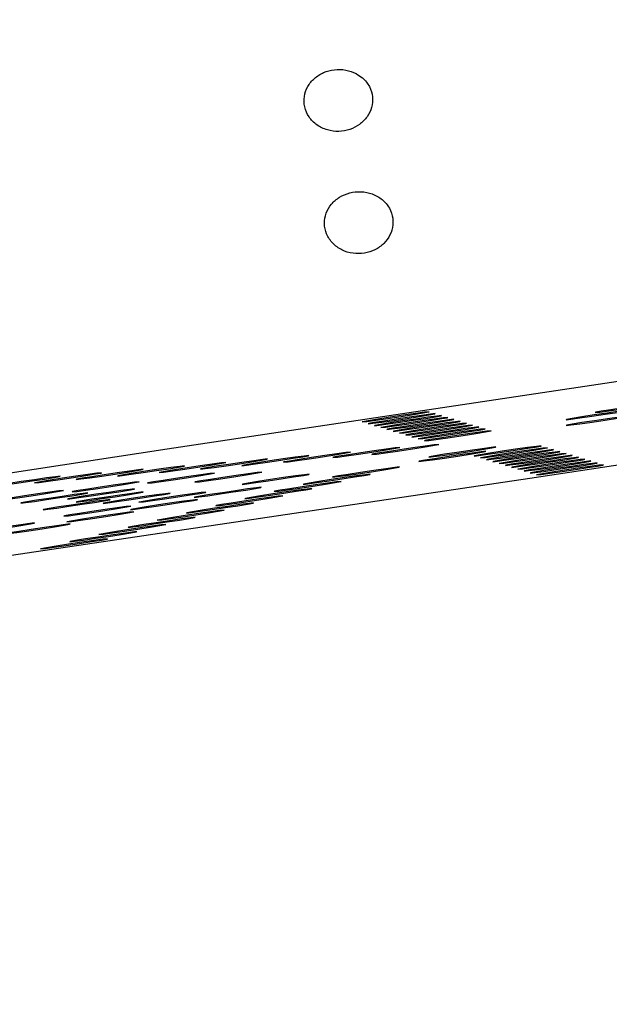
# Model space of a CAD drawing. Units: millimetres. Extents: x 0 to 465, y 0 to 297.
# Drawn here: x 126 to 127, y 118 to 119 of the extents above; entities that cross this region are included whole.
import ezdxf

# ---------------------------------------------------------------- set-up
doc = ezdxf.new("R2010")
doc.units = ezdxf.units.MM

msp = doc.modelspace()

# ---------------------------------------------------------------- linework, layer by layer
at = {"color": 7, "linetype": 'Continuous', "lineweight": 25, "flags": 128}
for points in [[(129.29809, 119.02649), (129.1604, 119.00892), (129.00332, 118.98826), (128.82812, 118.96467), (128.63621, 118.93835), (128.42913, 118.9095), (128.20855, 118.87836), (127.97625, 118.84517), (127.73409, 118.81021), (127.48403, 118.77376), (127.22808, 118.7361), (126.9683, 118.69756), (126.70678, 118.65842), (126.44562, 118.61901), (126.18694, 118.57965), (125.93281, 118.54065), (125.68528, 118.50233), (125.44634, 118.46499), (125.21791, 118.42894)], [(126.84852, 118.65042), (126.83911, 118.64889), (126.83378, 118.64792), (126.83333, 118.64768), (126.83784, 118.64819), (126.84661, 118.64937), (126.85831, 118.65105), (126.87117, 118.65298), (126.88321, 118.65485), (126.89262, 118.65638), (126.89795, 118.65734), (126.8984, 118.65759), (126.8939, 118.65708), (126.88512, 118.65589), (126.87342, 118.65421), (126.86057, 118.65229), (126.84852, 118.65042)], [(126.87689, 118.6574), (126.86748, 118.65587), (126.86215, 118.6549), (126.8617, 118.65466), (126.86621, 118.65517), (126.87498, 118.65635), (126.88668, 118.65803), (126.89954, 118.65996), (126.91158, 118.66183), (126.92099, 118.66336), (126.92632, 118.66432), (126.92677, 118.66457), (126.92227, 118.66406), (126.91349, 118.66287), (126.90179, 118.66119), (126.88893, 118.65927), (126.87689, 118.6574)], [(126.65031, 118.64828), (126.64091, 118.64675), (126.63557, 118.64579), (126.63513, 118.64554), (126.63963, 118.64605), (126.6484, 118.64723), (126.66011, 118.64892), (126.67296, 118.65084), (126.68501, 118.65271), (126.69442, 118.65424), (126.69975, 118.6552), (126.7002, 118.65545), (126.69569, 118.65494), (126.68692, 118.65376), (126.67521, 118.65207), (126.66236, 118.65015), (126.65031, 118.64828)], [(126.65637, 118.64644), (126.64696, 118.64491), (126.64163, 118.64394), (126.64118, 118.6437), (126.64568, 118.64421), (126.65446, 118.64539), (126.66616, 118.64707), (126.67901, 118.649), (126.69106, 118.65087), (126.70047, 118.6524), (126.7058, 118.65336), (126.70625, 118.65361), (126.70174, 118.6531), (126.69297, 118.65192), (126.68127, 118.65023), (126.66841, 118.64831), (126.65637, 118.64644)], [(126.66242, 118.6446), (126.65301, 118.64307), (126.64768, 118.6421), (126.64723, 118.64186), (126.65174, 118.64236), (126.66051, 118.64355), (126.67221, 118.64523), (126.68507, 118.64715), (126.69711, 118.64903), (126.70652, 118.65056), (126.71185, 118.65152), (126.7123, 118.65177), (126.7078, 118.65126), (126.69902, 118.65007), (126.68732, 118.64839), (126.67446, 118.64647), (126.66242, 118.6446)], [(126.66847, 118.64276), (126.65906, 118.64122), (126.65373, 118.64026), (126.65328, 118.64002), (126.65779, 118.64052), (126.66656, 118.64171), (126.67826, 118.64339), (126.69112, 118.64531), (126.70317, 118.64718), (126.71257, 118.64872), (126.7179, 118.64968), (126.71835, 118.64993), (126.71385, 118.64942), (126.70508, 118.64823), (126.69337, 118.64655), (126.68052, 118.64463), (126.66847, 118.64276)], [(126.67452, 118.64092), (126.66512, 118.63938), (126.65978, 118.63842), (126.65933, 118.63817), (126.66384, 118.63868), (126.67261, 118.63987), (126.68432, 118.64155), (126.69717, 118.64347), (126.70922, 118.64534), (126.71862, 118.64688), (126.72396, 118.64784), (126.72441, 118.64809), (126.7199, 118.64758), (126.71113, 118.64639), (126.69942, 118.64471), (126.68657, 118.64279), (126.67452, 118.64092)], [(126.84877, 118.64484), (126.83936, 118.6433), (126.83403, 118.64234), (126.83358, 118.6421), (126.83809, 118.6426), (126.84686, 118.64379), (126.85856, 118.64547), (126.87142, 118.64739), (126.88346, 118.64926), (126.89287, 118.6508), (126.8982, 118.65176), (126.89865, 118.65201), (126.89415, 118.6515), (126.88537, 118.65031), (126.87367, 118.64863), (126.86082, 118.64671), (126.84877, 118.64484)], [(126.68057, 118.63907), (126.67117, 118.63754), (126.66584, 118.63658), (126.66539, 118.63633), (126.66989, 118.63684), (126.67866, 118.63803), (126.69037, 118.63971), (126.70322, 118.64163), (126.71527, 118.6435), (126.72468, 118.64503), (126.73001, 118.646), (126.73046, 118.64624), (126.72595, 118.64574), (126.71718, 118.64455), (126.70548, 118.64287), (126.69262, 118.64095), (126.68057, 118.63907)], [(126.68663, 118.63723), (126.67722, 118.6357), (126.67189, 118.63474), (126.67144, 118.63449), (126.67594, 118.635), (126.68472, 118.63618), (126.69642, 118.63787), (126.70928, 118.63979), (126.72132, 118.64166), (126.73073, 118.64319), (126.73606, 118.64416), (126.73651, 118.6444), (126.732, 118.64389), (126.72323, 118.64271), (126.71153, 118.64103), (126.69867, 118.6391), (126.68663, 118.63723)], [(126.69268, 118.63539), (126.68327, 118.63386), (126.67794, 118.6329), (126.67749, 118.63265), (126.682, 118.63316), (126.69077, 118.63434), (126.70247, 118.63603), (126.71533, 118.63795), (126.72737, 118.63982), (126.73678, 118.64135), (126.74211, 118.64232), (126.74256, 118.64256), (126.73806, 118.64205), (126.72928, 118.64087), (126.71758, 118.63919), (126.70473, 118.63726), (126.69268, 118.63539)], [(126.69873, 118.63355), (126.68932, 118.63202), (126.68399, 118.63105), (126.68354, 118.63081), (126.68805, 118.63132), (126.69682, 118.6325), (126.70853, 118.63418), (126.72138, 118.63611), (126.73343, 118.63798), (126.74283, 118.63951), (126.74817, 118.64047), (126.74861, 118.64072), (126.74411, 118.64021), (126.73534, 118.63903), (126.72363, 118.63734), (126.71078, 118.63542), (126.69873, 118.63355)], [(126.70478, 118.63171), (126.69538, 118.63018), (126.69004, 118.62921), (126.6896, 118.62897), (126.6941, 118.62948), (126.70287, 118.63066), (126.71458, 118.63234), (126.72743, 118.63427), (126.73948, 118.63614), (126.74889, 118.63767), (126.75422, 118.63863), (126.75467, 118.63888), (126.75016, 118.63837), (126.74139, 118.63719), (126.72968, 118.6355), (126.71683, 118.63358), (126.70478, 118.63171)], [(123.99375, 118.19763), (124.0895, 118.20861), (124.2067, 118.22295), (124.34438, 118.24051), (124.50146, 118.26117), (124.67666, 118.28476), (124.86857, 118.31109), (125.07565, 118.33993), (125.29623, 118.37108), (125.52853, 118.40426), (125.77069, 118.43922), (126.02075, 118.47568), (126.2767, 118.51333), (126.53649, 118.55188), (126.79801, 118.59101), (127.05916, 118.63042)], [(126.71084, 118.62987), (126.70143, 118.62833), (126.6961, 118.62737), (126.69565, 118.62713), (126.70015, 118.62763), (126.70893, 118.62882), (126.72063, 118.6305), (126.73348, 118.63242), (126.74553, 118.6343), (126.75494, 118.63583), (126.76027, 118.63679), (126.76072, 118.63704), (126.75621, 118.63653), (126.74744, 118.63534), (126.73574, 118.63366), (126.72288, 118.63174), (126.71084, 118.62987)], [(126.62199, 118.61364), (126.61258, 118.61211), (126.60725, 118.61114), (126.6068, 118.6109), (126.6113, 118.61141), (126.62008, 118.61259), (126.63178, 118.61427), (126.64463, 118.6162), (126.65668, 118.61807), (126.66609, 118.6196), (126.67142, 118.62056), (126.67187, 118.62081), (126.66736, 118.6203), (126.65859, 118.61911), (126.64689, 118.61743), (126.63403, 118.61551), (126.62199, 118.61364)], [(126.65967, 118.61659), (126.65027, 118.61506), (126.64493, 118.6141), (126.64448, 118.61385), (126.64899, 118.61436), (126.65776, 118.61555), (126.66947, 118.61723), (126.68232, 118.61915), (126.69437, 118.62102), (126.70377, 118.62255), (126.70911, 118.62352), (126.70956, 118.62376), (126.70505, 118.62325), (126.69628, 118.62207), (126.68457, 118.62039), (126.67172, 118.61846), (126.65967, 118.61659)], [(126.71529, 118.61405), (126.70589, 118.61251), (126.70055, 118.61155), (126.70011, 118.6113), (126.70461, 118.61181), (126.71338, 118.613), (126.72509, 118.61468), (126.73794, 118.6166), (126.74999, 118.61847), (126.7594, 118.62001), (126.76473, 118.62097), (126.76518, 118.62121), (126.76067, 118.62071), (126.7519, 118.61952), (126.7402, 118.61784), (126.72734, 118.61592), (126.71529, 118.61405)], [(126.75925, 118.61514), (126.74985, 118.6136), (126.74451, 118.61264), (126.74407, 118.6124), (126.74857, 118.6129), (126.75734, 118.61409), (126.76905, 118.61577), (126.7819, 118.61769), (126.79395, 118.61956), (126.80335, 118.6211), (126.80869, 118.62206), (126.80914, 118.62231), (126.80463, 118.6218), (126.79586, 118.62061), (126.78415, 118.61893), (126.7713, 118.61701), (126.75925, 118.61514)], [(126.76531, 118.6133), (126.7559, 118.61176), (126.75057, 118.6108), (126.75012, 118.61055), (126.75462, 118.61106), (126.7634, 118.61225), (126.7751, 118.61393), (126.78795, 118.61585), (126.8, 118.61772), (126.80941, 118.61926), (126.81474, 118.62022), (126.81519, 118.62047), (126.81068, 118.61996), (126.80191, 118.61877), (126.79021, 118.61709), (126.77735, 118.61517), (126.76531, 118.6133)], [(126.49331, 118.60239), (126.4839, 118.60085), (126.47857, 118.59989), (126.47812, 118.59965), (126.48263, 118.60015), (126.4914, 118.60134), (126.5031, 118.60302), (126.51596, 118.60494), (126.528, 118.60681), (126.53741, 118.60835), (126.54274, 118.60931), (126.54319, 118.60956), (126.53869, 118.60905), (126.52991, 118.60786), (126.51821, 118.60618), (126.50536, 118.60426), (126.49331, 118.60239)], [(126.5336, 118.60574), (126.52419, 118.60421), (126.51886, 118.60324), (126.51841, 118.603), (126.52292, 118.60351), (126.53169, 118.60469), (126.54339, 118.60637), (126.55625, 118.6083), (126.56829, 118.61017), (126.5777, 118.6117), (126.58303, 118.61266), (126.58348, 118.61291), (126.57898, 118.6124), (126.5702, 118.61122), (126.5585, 118.60953), (126.54565, 118.60761), (126.5336, 118.60574)], [(126.57389, 118.60909), (126.56448, 118.60756), (126.55915, 118.6066), (126.5587, 118.60635), (126.56321, 118.60686), (126.57198, 118.60804), (126.58368, 118.60973), (126.59654, 118.61165), (126.60858, 118.61352), (126.61799, 118.61505), (126.62332, 118.61602), (126.62377, 118.61626), (126.61927, 118.61575), (126.61049, 118.61457), (126.59879, 118.61289), (126.58593, 118.61096), (126.57389, 118.60909)], [(126.70542, 118.60982), (126.69601, 118.60828), (126.69068, 118.60732), (126.69023, 118.60707), (126.69474, 118.60758), (126.70351, 118.60877), (126.71521, 118.61045), (126.72807, 118.61237), (126.74011, 118.61424), (126.74952, 118.61578), (126.75485, 118.61674), (126.7553, 118.61699), (126.7508, 118.61648), (126.74202, 118.61529), (126.73032, 118.61361), (126.71747, 118.61169), (126.70542, 118.60982)], [(126.77136, 118.61146), (126.76195, 118.60992), (126.75662, 118.60896), (126.75617, 118.60871), (126.76068, 118.60922), (126.76945, 118.61041), (126.78115, 118.61209), (126.79401, 118.61401), (126.80605, 118.61588), (126.81546, 118.61742), (126.82079, 118.61838), (126.82124, 118.61863), (126.81674, 118.61812), (126.80796, 118.61693), (126.79626, 118.61525), (126.7834, 118.61333), (126.77136, 118.61146)], [(126.77741, 118.60961), (126.768, 118.60808), (126.76267, 118.60712), (126.76222, 118.60687), (126.76673, 118.60738), (126.7755, 118.60857), (126.7872, 118.61025), (126.80006, 118.61217), (126.81211, 118.61404), (126.82151, 118.61557), (126.82684, 118.61654), (126.82729, 118.61678), (126.82279, 118.61627), (126.81402, 118.61509), (126.80231, 118.61341), (126.78946, 118.61148), (126.77741, 118.60961)], [(126.78346, 118.60777), (126.77406, 118.60624), (126.76872, 118.60528), (126.76827, 118.60503), (126.77278, 118.60554), (126.78155, 118.60673), (126.79326, 118.60841), (126.80611, 118.61033), (126.81816, 118.6122), (126.82756, 118.61373), (126.8329, 118.6147), (126.83334, 118.61494), (126.82884, 118.61443), (126.82007, 118.61325), (126.80836, 118.61157), (126.79551, 118.60964), (126.78346, 118.60777)], [(126.78951, 118.60593), (126.78011, 118.6044), (126.77477, 118.60343), (126.77433, 118.60319), (126.77883, 118.6037), (126.7876, 118.60488), (126.79931, 118.60657), (126.81216, 118.60849), (126.82421, 118.61036), (126.83362, 118.61189), (126.83895, 118.61286), (126.8394, 118.6131), (126.83489, 118.61259), (126.82612, 118.61141), (126.81442, 118.60973), (126.80156, 118.6078), (126.78951, 118.60593)], [(126.79557, 118.60409), (126.78616, 118.60256), (126.78083, 118.60159), (126.78038, 118.60135), (126.78488, 118.60186), (126.79366, 118.60304), (126.80536, 118.60472), (126.81821, 118.60665), (126.83026, 118.60852), (126.83967, 118.61005), (126.845, 118.61101), (126.84545, 118.61126), (126.84094, 118.61075), (126.83217, 118.60957), (126.82047, 118.60788), (126.80761, 118.60596), (126.79557, 118.60409)], [(126.80162, 118.60225), (126.79221, 118.60072), (126.78688, 118.59975), (126.78643, 118.59951), (126.79094, 118.60002), (126.79971, 118.6012), (126.81141, 118.60288), (126.82427, 118.60481), (126.83631, 118.60668), (126.84572, 118.60821), (126.85105, 118.60917), (126.8515, 118.60942), (126.847, 118.60891), (126.83822, 118.60772), (126.82652, 118.60604), (126.81367, 118.60412), (126.80162, 118.60225)], [(126.41273, 118.59568), (126.40332, 118.59415), (126.39799, 118.59319), (126.39754, 118.59294), (126.40205, 118.59345), (126.41082, 118.59463), (126.42252, 118.59632), (126.43538, 118.59824), (126.44743, 118.60011), (126.45683, 118.60164), (126.46217, 118.60261), (126.46261, 118.60285), (126.45811, 118.60234), (126.44934, 118.60116), (126.43763, 118.59948), (126.42478, 118.59755), (126.41273, 118.59568)], [(126.45302, 118.59904), (126.44361, 118.5975), (126.43828, 118.59654), (126.43783, 118.59629), (126.44234, 118.5968), (126.45111, 118.59799), (126.46281, 118.59967), (126.47567, 118.60159), (126.48772, 118.60346), (126.49712, 118.605), (126.50245, 118.60596), (126.5029, 118.6062), (126.4984, 118.6057), (126.48963, 118.60451), (126.47792, 118.60283), (126.46507, 118.60091), (126.45302, 118.59904)], [(126.62157, 118.59459), (126.61216, 118.59305), (126.60683, 118.59209), (126.60638, 118.59184), (126.61089, 118.59235), (126.61966, 118.59354), (126.63136, 118.59522), (126.64422, 118.59714), (126.65627, 118.59901), (126.66567, 118.60055), (126.671, 118.60151), (126.67145, 118.60176), (126.66695, 118.60125), (126.65817, 118.60006), (126.64647, 118.59838), (126.63362, 118.59646), (126.62157, 118.59459)], [(126.80767, 118.60041), (126.79826, 118.59887), (126.79293, 118.59791), (126.79248, 118.59767), (126.79699, 118.59817), (126.80576, 118.59936), (126.81746, 118.60104), (126.83032, 118.60296), (126.84237, 118.60483), (126.85177, 118.60637), (126.85711, 118.60733), (126.85755, 118.60758), (126.85305, 118.60707), (126.84428, 118.60588), (126.83257, 118.6042), (126.81972, 118.60228), (126.80767, 118.60041)], [(126.81372, 118.59857), (126.80432, 118.59703), (126.79898, 118.59607), (126.79854, 118.59582), (126.80304, 118.59633), (126.81181, 118.59752), (126.82352, 118.5992), (126.83637, 118.60112), (126.84842, 118.60299), (126.85782, 118.60453), (126.86316, 118.60549), (126.86361, 118.60574), (126.8591, 118.60523), (126.85033, 118.60404), (126.83862, 118.60236), (126.82577, 118.60044), (126.81372, 118.59857)], [(126.81977, 118.59673), (126.81037, 118.59519), (126.80504, 118.59423), (126.80459, 118.59398), (126.80909, 118.59449), (126.81787, 118.59568), (126.82957, 118.59736), (126.84242, 118.59928), (126.85447, 118.60115), (126.86388, 118.60269), (126.86921, 118.60365), (126.86966, 118.60389), (126.86515, 118.60339), (126.85638, 118.6022), (126.84468, 118.60052), (126.83182, 118.5986), (126.81977, 118.59673)], [(126.29186, 118.58563), (126.28246, 118.58409), (126.27712, 118.58313), (126.27668, 118.58288), (126.28118, 118.58339), (126.28995, 118.58458), (126.30166, 118.58626), (126.31451, 118.58818), (126.32656, 118.59005), (126.33596, 118.59158), (126.3413, 118.59255), (126.34175, 118.59279), (126.33724, 118.59229), (126.32847, 118.5911), (126.31676, 118.58942), (126.30391, 118.5875), (126.29186, 118.58563)], [(126.33215, 118.58898), (126.32275, 118.58744), (126.31741, 118.58648), (126.31696, 118.58624), (126.32147, 118.58674), (126.33024, 118.58793), (126.34195, 118.58961), (126.3548, 118.59153), (126.36685, 118.5934), (126.37625, 118.59494), (126.38159, 118.5959), (126.38204, 118.59615), (126.37753, 118.59564), (126.36876, 118.59445), (126.35705, 118.59277), (126.3442, 118.59085), (126.33215, 118.58898)], [(126.37244, 118.59233), (126.36304, 118.5908), (126.3577, 118.58983), (126.35725, 118.58959), (126.36176, 118.5901), (126.37053, 118.59128), (126.38224, 118.59296), (126.39509, 118.59489), (126.40714, 118.59676), (126.41654, 118.59829), (126.42188, 118.59925), (126.42232, 118.5995), (126.41782, 118.59899), (126.40905, 118.59781), (126.39734, 118.59612), (126.38449, 118.5942), (126.37244, 118.59233)], [(126.44184, 118.58872), (126.43243, 118.58719), (126.4271, 118.58623), (126.42665, 118.58598), (126.43115, 118.58649), (126.43993, 118.58768), (126.45163, 118.58936), (126.46448, 118.59128), (126.47653, 118.59315), (126.48594, 118.59468), (126.49127, 118.59565), (126.49172, 118.59589), (126.48721, 118.59539), (126.47844, 118.5942), (126.46674, 118.59252), (126.45388, 118.5906), (126.44184, 118.58872)], [(126.48784, 118.5897), (126.47844, 118.58817), (126.4731, 118.58721), (126.47266, 118.58696), (126.47716, 118.58747), (126.48593, 118.58866), (126.49764, 118.59034), (126.51049, 118.59226), (126.52254, 118.59413), (126.53194, 118.59566), (126.53728, 118.59663), (126.53773, 118.59687), (126.53322, 118.59636), (126.52445, 118.59518), (126.51274, 118.5935), (126.49989, 118.59157), (126.48784, 118.5897)], [(126.53395, 118.58759), (126.52455, 118.58606), (126.51922, 118.58509), (126.51877, 118.58485), (126.52327, 118.58536), (126.53205, 118.58654), (126.54375, 118.58822), (126.5566, 118.59015), (126.56865, 118.59202), (126.57806, 118.59355), (126.58339, 118.59451), (126.58384, 118.59476), (126.57933, 118.59425), (126.57056, 118.59307), (126.55886, 118.59138), (126.546, 118.58946), (126.53395, 118.58759)], [(126.5932, 118.58761), (126.58379, 118.58607), (126.57846, 118.58511), (126.57801, 118.58487), (126.58252, 118.58537), (126.59129, 118.58656), (126.603, 118.58824), (126.61585, 118.59016), (126.6279, 118.59203), (126.6373, 118.59357), (126.64264, 118.59453), (126.64308, 118.59478), (126.63858, 118.59427), (126.62981, 118.59308), (126.6181, 118.5914), (126.60525, 118.58948), (126.5932, 118.58761)], [(126.36853, 118.58028), (126.35913, 118.57875), (126.35379, 118.57778), (126.35335, 118.57754), (126.35785, 118.57805), (126.36662, 118.57923), (126.37833, 118.58091), (126.39118, 118.58284), (126.40323, 118.58471), (126.41264, 118.58624), (126.41797, 118.5872), (126.41842, 118.58745), (126.41391, 118.58694), (126.40514, 118.58576), (126.39344, 118.58407), (126.38058, 118.58215), (126.36853, 118.58028)], [(126.48733, 118.57488), (126.47793, 118.57335), (126.47259, 118.57239), (126.47215, 118.57214), (126.47665, 118.57265), (126.48542, 118.57383), (126.49713, 118.57552), (126.50998, 118.57744), (126.52203, 118.57931), (126.53144, 118.58084), (126.53677, 118.58181), (126.53722, 118.58205), (126.53271, 118.58154), (126.52394, 118.58036), (126.51223, 118.57868), (126.49938, 118.57675), (126.48733, 118.57488)], [(126.53646, 118.57365), (126.52706, 118.57212), (126.52172, 118.57115), (126.52128, 118.57091), (126.52578, 118.57142), (126.53455, 118.5726), (126.54626, 118.57428), (126.55911, 118.57621), (126.57116, 118.57808), (126.58057, 118.57961), (126.5859, 118.58057), (126.58635, 118.58082), (126.58184, 118.58031), (126.57307, 118.57912), (126.56136, 118.57744), (126.54851, 118.57552), (126.53646, 118.57365)], [(126.56483, 118.58063), (126.55543, 118.57909), (126.55009, 118.57813), (126.54964, 118.57789), (126.55415, 118.57839), (126.56292, 118.57958), (126.57463, 118.58126), (126.58748, 118.58318), (126.59953, 118.58505), (126.60893, 118.58659), (126.61427, 118.58755), (126.61472, 118.5878), (126.61021, 118.58729), (126.60144, 118.5861), (126.58973, 118.58442), (126.57688, 118.5825), (126.56483, 118.58063)], [(126.29523, 118.57184), (126.28583, 118.5703), (126.28049, 118.56934), (126.28004, 118.56909), (126.28455, 118.5696), (126.29332, 118.57079), (126.30503, 118.57247), (126.31788, 118.57439), (126.32993, 118.57626), (126.33933, 118.5778), (126.34467, 118.57876), (126.34511, 118.579), (126.34061, 118.5785), (126.33184, 118.57731), (126.32013, 118.57563), (126.30728, 118.57371), (126.29523, 118.57184)], [(126.31869, 118.56938), (126.30929, 118.56785), (126.30395, 118.56689), (126.30351, 118.56664), (126.30801, 118.56715), (126.31678, 118.56833), (126.32849, 118.57002), (126.34134, 118.57194), (126.35339, 118.57381), (126.3628, 118.57534), (126.36813, 118.57631), (126.36858, 118.57655), (126.36407, 118.57604), (126.3553, 118.57486), (126.34359, 118.57318), (126.33074, 118.57125), (126.31869, 118.56938)], [(126.36424, 118.5733), (126.35484, 118.57177), (126.3495, 118.57081), (126.34905, 118.57056), (126.35356, 118.57107), (126.36233, 118.57226), (126.37404, 118.57394), (126.38689, 118.57586), (126.39894, 118.57773), (126.40834, 118.57926), (126.41368, 118.58023), (126.41413, 118.58047), (126.40962, 118.57997), (126.40085, 118.57878), (126.38914, 118.5771), (126.37629, 118.57517), (126.36424, 118.5733)], [(126.37264, 118.57033), (126.36324, 118.56879), (126.3579, 118.56783), (126.35746, 118.56759), (126.36196, 118.56809), (126.37073, 118.56928), (126.38244, 118.57096), (126.39529, 118.57288), (126.40734, 118.57476), (126.41675, 118.57629), (126.42208, 118.57725), (126.42253, 118.5775), (126.41802, 118.57699), (126.40925, 118.5758), (126.39755, 118.57412), (126.38469, 118.5722), (126.37264, 118.57033)], [(126.39868, 118.56913), (126.38928, 118.5676), (126.38394, 118.56664), (126.3835, 118.56639), (126.388, 118.5669), (126.39677, 118.56809), (126.40848, 118.56977), (126.42133, 118.57169), (126.43338, 118.57356), (126.44278, 118.57509), (126.44812, 118.57606), (126.44857, 118.5763), (126.44406, 118.5758), (126.43529, 118.57461), (126.42358, 118.57293), (126.41073, 118.57101), (126.39868, 118.56913)], [(126.43341, 118.57013), (126.424, 118.5686), (126.41867, 118.56764), (126.41822, 118.56739), (126.42273, 118.5679), (126.4315, 118.56909), (126.4432, 118.57077), (126.45606, 118.57269), (126.46811, 118.57456), (126.47751, 118.5761), (126.48285, 118.57706), (126.48329, 118.5773), (126.47879, 118.5768), (126.47002, 118.57561), (126.45831, 118.57393), (126.44546, 118.57201), (126.43341, 118.57013)], [(126.50809, 118.56667), (126.49869, 118.56514), (126.49336, 118.56417), (126.49291, 118.56393), (126.49741, 118.56444), (126.50618, 118.56562), (126.51789, 118.5673), (126.53074, 118.56923), (126.54279, 118.5711), (126.5522, 118.57263), (126.55753, 118.57359), (126.55798, 118.57384), (126.55347, 118.57333), (126.5447, 118.57214), (126.533, 118.57046), (126.52014, 118.56854), (126.50809, 118.56667)], [(126.34047, 118.5629), (126.33106, 118.56137), (126.32573, 118.56041), (126.32528, 118.56016), (126.32978, 118.56067), (126.33856, 118.56186), (126.35026, 118.56354), (126.36312, 118.56546), (126.37516, 118.56733), (126.38457, 118.56887), (126.3899, 118.56983), (126.39035, 118.57007), (126.38585, 118.56957), (126.37707, 118.56838), (126.36537, 118.5667), (126.35251, 118.56478), (126.34047, 118.5629)], [(126.36062, 118.55663), (126.35122, 118.55509), (126.34589, 118.55413), (126.34544, 118.55388), (126.34994, 118.55439), (126.35871, 118.55558), (126.37042, 118.55726), (126.38327, 118.55918), (126.39532, 118.56105), (126.40473, 118.56259), (126.41006, 118.56355), (126.41051, 118.5638), (126.406, 118.56329), (126.39723, 118.5621), (126.38553, 118.56042), (126.37267, 118.5585), (126.36062, 118.55663)], [(126.42541, 118.56298), (126.416, 118.56144), (126.41067, 118.56048), (126.41022, 118.56024), (126.41472, 118.56074), (126.4235, 118.56193), (126.4352, 118.56361), (126.44805, 118.56553), (126.4601, 118.5674), (126.46951, 118.56894), (126.47484, 118.5699), (126.47529, 118.57015), (126.47078, 118.56964), (126.46201, 118.56845), (126.45031, 118.56677), (126.43745, 118.56485), (126.42541, 118.56298)], [(126.47973, 118.55969), (126.47032, 118.55816), (126.46499, 118.55719), (126.46454, 118.55695), (126.46904, 118.55746), (126.47782, 118.55864), (126.48952, 118.56032), (126.50237, 118.56225), (126.51442, 118.56412), (126.52383, 118.56565), (126.52916, 118.56661), (126.52961, 118.56686), (126.5251, 118.56635), (126.51633, 118.56517), (126.50463, 118.56348), (126.49177, 118.56156), (126.47973, 118.55969)], [(126.36348, 118.55107), (126.35407, 118.54954), (126.34874, 118.54858), (126.34829, 118.54833), (126.3528, 118.54884), (126.36157, 118.55002), (126.37327, 118.55171), (126.38613, 118.55363), (126.39817, 118.5555), (126.40758, 118.55703), (126.41291, 118.558), (126.41336, 118.55824), (126.40886, 118.55773), (126.40008, 118.55655), (126.38838, 118.55487), (126.37553, 118.55294), (126.36348, 118.55107)], [(126.42299, 118.54573), (126.41358, 118.5442), (126.40825, 118.54324), (126.4078, 118.54299), (126.41231, 118.5435), (126.42108, 118.54468), (126.43278, 118.54637), (126.44564, 118.54829), (126.45768, 118.55016), (126.46709, 118.55169), (126.47242, 118.55266), (126.47287, 118.5529), (126.46837, 118.55239), (126.45959, 118.55121), (126.44789, 118.54953), (126.43504, 118.5476), (126.42299, 118.54573)], [(126.45136, 118.55271), (126.44195, 118.55118), (126.43662, 118.55021), (126.43617, 118.54997), (126.44067, 118.55048), (126.44945, 118.55166), (126.46115, 118.55335), (126.47401, 118.55527), (126.48605, 118.55714), (126.49546, 118.55867), (126.50079, 118.55963), (126.50124, 118.55988), (126.49674, 118.55937), (126.48796, 118.55819), (126.47626, 118.5565), (126.4634, 118.55458), (126.45136, 118.55271)], [(126.26702, 118.54016), (126.25761, 118.53862), (126.25228, 118.53766), (126.25183, 118.53741), (126.25634, 118.53792), (126.26511, 118.53911), (126.27681, 118.54079), (126.28967, 118.54271), (126.30172, 118.54458), (126.31112, 118.54612), (126.31645, 118.54708), (126.3169, 118.54733), (126.3124, 118.54682), (126.30363, 118.54563), (126.29192, 118.54395), (126.27907, 118.54203), (126.26702, 118.54016)], [(126.30155, 118.53917), (126.29214, 118.53763), (126.28681, 118.53667), (126.28636, 118.53643), (126.29087, 118.53693), (126.29964, 118.53812), (126.31135, 118.5398), (126.3242, 118.54172), (126.33625, 118.54359), (126.34565, 118.54513), (126.35099, 118.54609), (126.35143, 118.54634), (126.34693, 118.54583), (126.33816, 118.54464), (126.32645, 118.54296), (126.3136, 118.54104), (126.30155, 118.53917)], [(126.39462, 118.53875), (126.38521, 118.53722), (126.37988, 118.53626), (126.37943, 118.53601), (126.38394, 118.53652), (126.39271, 118.5377), (126.40441, 118.53939), (126.41727, 118.54131), (126.42932, 118.54318), (126.43872, 118.54471), (126.44405, 118.54568), (126.4445, 118.54592), (126.44, 118.54541), (126.43123, 118.54423), (126.41952, 118.54255), (126.40667, 118.54062), (126.39462, 118.53875)], [(126.36625, 118.53177), (126.35684, 118.53024), (126.35151, 118.52928), (126.35106, 118.52903), (126.35557, 118.52954), (126.36434, 118.53073), (126.37605, 118.53241), (126.3889, 118.53433), (126.40095, 118.5362), (126.41035, 118.53773), (126.41569, 118.5387), (126.41613, 118.53894), (126.41163, 118.53843), (126.40286, 118.53725), (126.39115, 118.53557), (126.3783, 118.53364), (126.36625, 118.53177)], [(126.33788, 118.52479), (126.32848, 118.52326), (126.32314, 118.5223), (126.32269, 118.52205), (126.3272, 118.52256), (126.33597, 118.52375), (126.34768, 118.52543), (126.36053, 118.52735), (126.37258, 118.52922), (126.38198, 118.53075), (126.38732, 118.53172), (126.38777, 118.53196), (126.38326, 118.53146), (126.37449, 118.53027), (126.36278, 118.52859), (126.34993, 118.52667), (126.33788, 118.52479)]]:
    msp.add_lwpolyline(points, dxfattribs=at)
at = {"color": 7, "linetype": 'Continuous', "lineweight": 18}
for points, knots in [([(72.49125, 154.22271), (72.66078, 154.34744), (73.00072, 154.59754), (73.53517, 154.92657), (74.08623, 155.2232), (74.7073, 155.51063), (75.40548, 155.78098), (76.17857, 156.02433), (76.9548, 156.22195), (77.73122, 156.3819), (78.3884, 156.49219), (78.93406, 156.57119), (79.35779, 156.62663), (79.78473, 156.67755), (80.13602, 156.71623), (80.40774, 156.7446), (80.5925, 156.76333), (80.77101, 156.78098), (80.95827, 156.79908), (81.1543, 156.81763), (81.35908, 156.83664), (81.60435, 156.85898), (81.90445, 156.88574), (82.27373, 156.91809), (82.56577, 156.94333), (82.7583, 156.95986), (82.83934, 156.9668), (82.92595, 156.97421), (83.0284, 156.98297), (83.1467, 156.99307), (83.28085, 157.00453), (83.44057, 157.01815), (83.62776, 157.03412), (83.7839, 157.04744), (83.89405, 157.05683), (83.96252, 157.06268), (84.05407, 157.0705), (84.17672, 157.08097), (84.32921, 157.09399), (84.51026, 157.10944), (84.72196, 157.12752), (84.94028, 157.14616), (85.24183, 157.1719), (85.59141, 157.20169), (85.99676, 157.23608), (86.39032, 157.26922), (86.78656, 157.30221), (87.19114, 157.33541), (87.5908, 157.3676), (88.13638, 157.4106), (88.83401, 157.46353), (89.68127, 157.52387), (90.53454, 157.58087), (91.39268, 157.63442), (92.24766, 157.68467), (93.31302, 157.74423), (94.56929, 157.8111), (95.66773, 157.86869), (96.3969, 157.90735), (96.77085, 157.92732), (97.14177, 157.94726), (97.50967, 157.96717), (97.86288, 157.98642), (98.27402, 158.00897), (98.76983, 158.03645), (99.22683, 158.06198), (99.57597, 158.08157), (99.79405, 158.09382), (100.01977, 158.10653), (100.26099, 158.12013), (100.54036, 158.13591), (100.8353, 158.15257), (101.11536, 158.16838), (101.33534, 158.18079), (101.49529, 158.18981), (101.63891, 158.19788), (101.78436, 158.20605), (101.9497, 158.21532), (102.10939, 158.22424), (103.2707, 158.28896), (105.44305, 158.4059), (108.62966, 158.54413), (111.8112, 158.64452), (114.99539, 158.71782), (118.69667, 158.78605), (122.88513, 158.8489), (127.5417, 158.88674), (132.15672, 158.87589), (136.78391, 158.81417), (141.43635, 158.7069), (145.56763, 158.58045), (149.19616, 158.45267), (152.26298, 158.33362), (155.35963, 158.20024), (158.45484, 158.04823), (161.60723, 157.86368), (164.06874, 157.68629), (165.84807, 157.54), (166.93741, 157.44505), (168.0308, 157.34456), (169.13535, 157.23798), (170.06024, 157.14439), (170.80305, 157.06637), (171.34733, 157.00773), (171.89275, 156.9474), (172.44882, 156.88418), (173.01289, 156.81802), (173.56847, 156.75065), (174.1034, 156.6835), (174.69974, 156.60589), (175.35545, 156.51648), (176.08293, 156.41092), (176.80694, 156.29804), (177.5352, 156.1745), (178.26689, 156.03787), (178.99295, 155.8863), (179.82238, 155.6906), (180.74202, 155.4366), (181.74985, 155.09855), (182.73276, 154.70053), (183.6895, 154.23973), (184.61465, 153.71911), (185.5047, 153.14417), (186.35728, 152.52091), (187.17177, 151.85234), (187.94425, 151.14192), (188.67227, 150.39032), (189.34932, 149.60142), (189.97519, 148.77193), (190.5438, 147.90584), (191.0536, 147.00104), (191.51706, 146.027), (191.92408, 144.9815), (192.265, 143.86993), (192.53087, 142.74085), (192.73234, 141.60413), (192.88709, 140.42788), (193.00307, 139.21604), (193.06837, 138.2739), (193.10523, 137.63549), (193.12264, 137.30886), (193.1385, 136.98718), (193.15305, 136.6704), (193.16697, 136.34472), (193.18521, 135.88647), (193.20682, 135.27828), (193.23076, 134.50277), (193.25188, 133.71745), (193.27039, 132.93998), (193.2868, 132.17622), (193.30179, 131.40631), (193.31547, 130.63504), (193.32919, 129.79111), (193.34262, 128.886), (193.35589, 127.90775), (193.36809, 126.93442), (193.37926, 125.98357), (193.38972, 125.04386), (193.3998, 124.10179), (193.41019, 123.09415), (193.42074, 122.03401), (193.4308, 120.99451), (193.43973, 120.0445), (193.44777, 119.17504), (193.45545, 118.32896), (193.46332, 117.45925), (193.47123, 116.58366), (193.4765, 115.99993), (193.47913, 115.70807)], [0, 0, 0, 0, 0.004091, 0.008204, 0.012192, 0.016256, 0.021504, 0.02674, 0.032008, 0.037074, 0.042151, 0.044964, 0.047796, 0.050461, 0.053325, 0.054668, 0.055774, 0.056937, 0.058156, 0.059433, 0.060766, 0.062156, 0.064222, 0.066625, 0.069365, 0.069923, 0.070383, 0.070946, 0.071613, 0.072382, 0.073255, 0.074231, 0.0755, 0.076909, 0.077278, 0.07765, 0.078245, 0.079065, 0.080043, 0.081221, 0.082599, 0.084175, 0.085482, 0.088484, 0.090998, 0.093393, 0.096165, 0.09873, 0.101288, 0.103962, 0.109373, 0.114893, 0.12048, 0.126003, 0.131613, 0.137135, 0.146753, 0.156078, 0.158525, 0.160953, 0.16336, 0.165749, 0.168117, 0.170239, 0.173756, 0.177774, 0.17914, 0.180556, 0.182022, 0.183537, 0.185255, 0.187463, 0.189281, 0.190709, 0.191748, 0.192397, 0.193507, 0.19458, 0.195617, 0.196617, 0.217199, 0.237923, 0.258643, 0.279099, 0.29986, 0.330632, 0.360559, 0.390416, 0.420377, 0.450548, 0.480913, 0.500753, 0.521154, 0.540597, 0.561028, 0.581417, 0.602004, 0.609018, 0.616136, 0.623268, 0.63037, 0.637715, 0.641346, 0.644894, 0.648361, 0.652017, 0.655778, 0.659405, 0.6629, 0.666262, 0.6711, 0.675769, 0.680557, 0.685349, 0.690133, 0.695031, 0.699772, 0.706704, 0.713576, 0.720432, 0.727312, 0.734213, 0.741062, 0.747906, 0.75474, 0.761544, 0.768303, 0.775077, 0.781747, 0.788497, 0.795209, 0.801927, 0.809457, 0.817006, 0.824519, 0.832, 0.839446, 0.847584, 0.85567, 0.85781, 0.86002, 0.862031, 0.864073, 0.866186, 0.86837, 0.872992, 0.878021, 0.883458, 0.888269, 0.893145, 0.898314, 0.903244, 0.908146, 0.914728, 0.920847, 0.927171, 0.933657, 0.939339, 0.945446, 0.951978, 0.958935, 0.966063, 0.972194, 0.97741, 0.982972, 0.988648, 0.994324, 1, 1, 1, 1]), ([(192.8387, 118.29916), (192.83108, 119.04699), (192.81583, 120.54278), (192.79155, 122.78408), (192.7659, 125.00671), (192.73792, 127.21278), (192.70807, 129.24477), (192.67539, 131.11048), (192.63971, 132.81327), (192.59575, 134.52012), (192.53742, 136.23921), (192.46171, 137.80067), (192.36338, 139.19645), (192.24359, 140.42822), (192.0769, 141.65567), (191.862, 142.79299), (191.60075, 143.83359), (191.30275, 144.77445), (190.94487, 145.6891), (190.52642, 146.57417), (190.04776, 147.42807), (189.51191, 148.24791), (188.92294, 149.03106), (188.28437, 149.77737), (187.59839, 150.48766), (186.86867, 151.16077), (186.09966, 151.79425), (185.29487, 152.38532), (184.45616, 152.93002), (183.58502, 153.42293), (182.68329, 153.85936), (181.75446, 154.2364), (180.80162, 154.55587), (179.83174, 154.82382), (178.84959, 155.04972), (177.85986, 155.24363), (176.869, 155.41414), (175.60463, 155.60992), (174.07069, 155.82084), (172.2658, 156.04322), (170.27057, 156.26719), (168.09471, 156.48807), (165.73582, 156.6994), (163.40592, 156.87733), (160.49955, 157.06394), (157.03374, 157.24534), (153.00671, 157.42639), (149.01314, 157.58476), (145.24666, 157.71159), (141.6935, 157.80928), (138.36334, 157.88147), (135.04181, 157.93448), (131.73053, 157.96693), (128.42174, 157.97668), (125.46717, 157.96456), (122.86334, 157.94077), (120.60418, 157.91293), (118.33679, 157.87937), (116.06139, 157.84069), (113.78011, 157.79504), (111.49505, 157.73802), (108.90399, 157.65478), (106.01008, 157.53083), (102.80242, 157.35718), (99.58459, 157.17222), (96.33228, 157.00059), (93.06497, 156.84504), (89.92689, 156.66648), (86.93858, 156.43772), (84.11189, 156.18985), (81.9194, 156.01098), (80.36832, 155.87185), (79.44092, 155.77661), (78.51975, 155.66106), (77.60511, 155.51369), (76.69913, 155.32181), (75.80547, 155.07157), (74.98791, 154.77024), (74.25093, 154.42171), (73.59088, 154.04286), (73.18208, 153.74042), (72.97663, 153.58843)], [0, 0, 0, 0, 0.014958, 0.029918, 0.044829, 0.059414, 0.074044, 0.085474, 0.096735, 0.108108, 0.119623, 0.131137, 0.139372, 0.147606, 0.155885, 0.16414, 0.170741, 0.177332, 0.183865, 0.19037, 0.196897, 0.203428, 0.209945, 0.216482, 0.223061, 0.229684, 0.236327, 0.242978, 0.249645, 0.256318, 0.262985, 0.269668, 0.276355, 0.283075, 0.289787, 0.296508, 0.303245, 0.309894, 0.322097, 0.334211, 0.346265, 0.362252, 0.377952, 0.393632, 0.408985, 0.436199, 0.463043, 0.489609, 0.516135, 0.538416, 0.5607, 0.582755, 0.604856, 0.62693, 0.648932, 0.663949, 0.67901, 0.694119, 0.709303, 0.724525, 0.739755, 0.755019, 0.776374, 0.797686, 0.819267, 0.840838, 0.862824, 0.884689, 0.9037, 0.922763, 0.941441, 0.947696, 0.95391, 0.960087, 0.966262, 0.972435, 0.9786, 0.98481, 0.989837, 0.994892, 1, 1, 1, 1])]:
    msp.add_open_spline(points, degree=3, knots=knots, dxfattribs=at)
at = {"color": 7, "linetype": 'Continuous', "lineweight": 25}
for points, knots in [([(126.62941, 118.98411), (126.6261, 118.9855), (126.61949, 118.98829), (126.6082, 118.98848), (126.59753, 118.9856), (126.58844, 118.97978), (126.58184, 118.97167), (126.57843, 118.96194), (126.57876, 118.95158), (126.58303, 118.94177), (126.59082, 118.93385), (126.60109, 118.92889), (126.61243, 118.92742), (126.62345, 118.92938), (126.63309, 118.93437), (126.64052, 118.94189), (126.645, 118.95126), (126.64589, 118.96161), (126.64281, 118.9717), (126.63684, 118.97948), (126.63152, 118.98279), (126.62941, 118.98411)], [0, 0, 0, 0, 0.052046, 0.104129, 0.155451, 0.206629, 0.25866, 0.312229, 0.367467, 0.423818, 0.480138, 0.535172, 0.588252, 0.639694, 0.690567, 0.742128, 0.795281, 0.850276, 0.906548, 0.962939, 1, 1, 1, 1]), ([(126.66496, 118.8435), (126.66411, 118.8469), (126.66241, 118.85369), (126.65515, 118.86203), (126.64543, 118.86766), (126.63422, 118.86991), (126.62301, 118.86872), (126.61293, 118.8644), (126.60489, 118.85746), (126.59967, 118.84851), (126.59792, 118.83835), (126.60007, 118.82808), (126.60605, 118.81898), (126.61514, 118.81231), (126.62609, 118.80893), (126.63743, 118.80907), (126.64793, 118.81248), (126.65667, 118.81871), (126.66279, 118.82716), (126.66545, 118.83585), (126.6651, 118.84135), (126.66496, 118.8435)], [0, 0, 0, 0, 0.056076, 0.112185, 0.167343, 0.220728, 0.272566, 0.323696, 0.375159, 0.427837, 0.482193, 0.538052, 0.59456, 0.650428, 0.704594, 0.756827, 0.807848, 0.858891, 0.911108, 0.965128, 1, 1, 1, 1])]:
    msp.add_open_spline(points, degree=3, knots=knots, dxfattribs=at)

doc.saveas('drawing.dxf')
